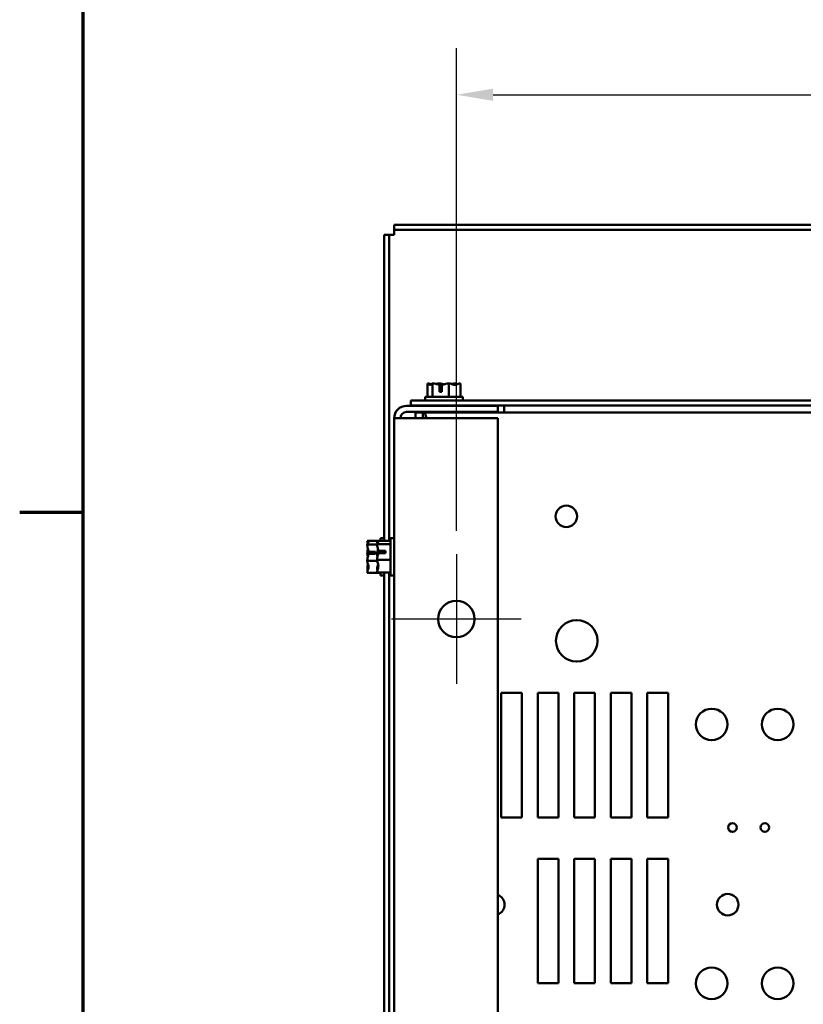
# Model space of a CAD drawing. Units: inches. Extents: x 0.05 to 2.15, y 0.02 to 1.67.
# Drawn here: x 0.06 to 0.27, y 0.29 to 0.56 of the extents above; entities that cross this region are included whole.
import ezdxf

# ---------------------------------------------------------------- set-up
doc = ezdxf.new("R2010")
doc.units = ezdxf.units.IN
doc.header["$LTSCALE"] = 0.1
doc.header["$MEASUREMENT"] = 0
doc.layers.get('0').update_dxf_attribs({"lineweight": 25})
for name, color, linetype, lineweight in [('Border (ANSI)', 7, 'Continuous', 70), ('Center Mark (ANSI)', 7, 'Continuous', 25), ('Dimension (ANSI)', 7, 'Continuous', 25), ('Visible (ANSI)', 7, 'Continuous', 50)]:
    doc.layers.add(name, color=color, linetype=linetype, lineweight=lineweight)
doc.styles.add('Note Text (ANSI)', font='tahoma.ttf')
doc.dimstyles.new('Default (ANSI)', dxfattribs={"dimscale": 0.1, "dimtxt": 0.1299999952316284, "dimasz": 0.0984251946210861, "dimexe": 0.125, "dimexo": 0.0625, "dimgap": 0.031496062992126, "dimtad": 0, "dimtih": 1, "dimtoh": 1, "dimrnd": 1e-08, "dimzin": 0, "dimdsep": 46, "dimtxsty": 'Note Text (ANSI)', "dimcen": 0.09, "dimdle": 0.3937007874015748, "dimclrd": 256, "dimclre": 256, "dimclrt": 256, "dimadec": 0, "dimazin": 1, "dimtfac": 0.9230769872665405, "dimtofl": 0, "dimtmove": 0, "dimatfit": 3, "dimfxl": 1, "dimtolj": 1, "dimtzin": 4, "dimlwd": -1, "dimlwe": -1, "dimarcsym": 0})

# ---------------------------------------------------------------- blocks, each defined once
blk = doc.blocks.new('Borders Default Border')
at = {"layer": 'Border (ANSI)'}
blk.add_line((0.74999998873613, 4.250000030036986), (0.579999985657339, 4.250000030036986), dxfattribs=at)
at = {"layer": 'Border (ANSI)', "flags": 128}
blk.add_lwpolyline([(0.74999998873613, 0.4999999924907534), (0.74999998873613, 16.49999993992603), (21.24999939926027, 16.49999993992603), (21.24999939926027, 0.4999999924907534), (0.74999998873613, 0.4999999924907534)], dxfattribs=at)
blk = doc.blocks.new('*D39')
at = {"layer": 'Defpoints', "color": 0, "transparency": 16777216}
for p in [(0.4782389094355871, 0.5368757841489548), (0.1749055761022538, 0.413861879094501), (0.4782389094355871, 0.4138618790945018)]:
    blk.add_point(p, dxfattribs=at)
at = {"layer": 'Dimension (ANSI)', "transparency": 16777216}
for p, q in [((0.1749055761022538, 0.4201118790945009), (0.1749055761022538, 0.5493757841489549)), ((0.4782389094355871, 0.4201118790945017), (0.4782389094355871, 0.5493757841489549)), ((0.1847480955643624, 0.5368757841489548), (0.3026479563719891, 0.5368757841489548)), ((0.4683963899734785, 0.5368757841489548), (0.3504965291658517, 0.5368757841489548))]:
    blk.add_line(p, q, dxfattribs=at)
for points in [[(0.1847480955643624, 0.5385162040593063), (0.1847480955643624, 0.5352353642386034), (0.1749055761022538, 0.5368757841489548)], [(0.4683963899734785, 0.5385162040593063), (0.4683963899734785, 0.5352353642386034), (0.4782389094355871, 0.5368757841489548)]]:
    blk.add_solid(points, dxfattribs=at)
at = {"layer": 'Dimension (ANSI)', "transparency": 16777216, "insert": (0.3057975626712018, 0.5436464353007854), "char_height": 0.0129999995231629, "attachment_point": 1, "style": 'Note Text (ANSI)'}
blk.add_mtext('\\A1;13.65', dxfattribs=at)

msp = doc.modelspace()

# ---------------------------------------------------------------- linework, layer by layer
at = {"layer": 'Center Mark (ANSI)', "linetype": 'Continuous'}
for p, q in [((0.1749055761022538, 0.413861879094501), (0.1749055761022538, 0.3790841013167232)), ((0.1922944649911427, 0.396472990205612), (0.157516687213365, 0.396472990205612))]:
    msp.add_line(p, q, dxfattribs=at)
at = {"layer": 'Visible (ANSI)'}
for p, q in [((0.1582389094355861, 0.5020285457612746), (0.4958389094355856, 0.5020285457612756)), ((0.1582389094355861, 0.5020285457612746), (0.1582389094355861, 0.5007174346501633)), ((0.1556166872133633, 0.4994063235390451), (0.1569277983244744, 0.4994063235390451)), ((0.1556166872133635, 0.4173723336520375), (0.1556166872133633, 0.4994063235390451)), ((0.1569277983244745, 0.4994063235390695), (0.1582389094355857, 0.4994063235390699)), ((0.1569277983244746, 0.4173723336520375), (0.1569277983244744, 0.4994063235390451)), ((0.1582389094355858, 0.4994063235390697), (0.1582389094355858, 0.5007174346501803)), ((0.1582389094355861, 0.5007174346501633), (0.4958389094355857, 0.5007174346501645)), ((0.167223975912333, 0.4595396568723184), (0.1672147618963471, 0.4595396568723184)), ((0.1672147618963471, 0.4595396568723184), (0.1672147618963471, 0.4559841013167628)), ((0.1672358600525742, 0.4595396568723184), (0.1672239759123329, 0.4595396568723184)), ((0.168546063857988, 0.459539656872317), (0.1685368498420022, 0.459539656872317)), ((0.168576376030201, 0.459539656872317), (0.168546063857988, 0.459539656872317)), ((0.168546063857988, 0.459539656872317), (0.168546063857988, 0.4559841013167615)), ((0.1702934752017145, 0.4595396568723193), (0.1702420648732744, 0.4595396568723193)), ((0.1703928808025646, 0.4573174346500947), (0.1703928808024951, 0.4592182760517058)), ((0.1704156675543399, 0.4588729902056503), (0.1704156675543399, 0.4582063235389836)), ((0.1710086439481816, 0.459208455095688), (0.1710086439480597, 0.4573174346500947)), ((0.1729257669527834, 0.4595396568723168), (0.1728954547805705, 0.4595396568723168)), ((0.1729257669527834, 0.4595396568723168), (0.1729257669527834, 0.4559841013167613)), ((0.1729468651090105, 0.4595396568723168), (0.1729257669527834, 0.4595396568723168)), ((0.1746520801402828, 0.4595396568723191), (0.174612553952084, 0.4595396568723191)), ((0.1759741680859379, 0.4595396568723177), (0.1759530699297108, 0.4595396568723177)), ((0.1759741680859379, 0.4595396568723177), (0.1759741680859379, 0.4559841013167622)), ((0.1710086439480597, 0.4573174346500947), (0.1703928808025646, 0.4573174346500947)), ((0.1704156675543399, 0.4582063235389836), (0.1710086439481171, 0.4582063235389844)), ((0.1615722427689204, 0.4535841013167241), (0.1860166872133648, 0.4535841013167241)), ((0.162705576102254, 0.454984101316746), (0.162705576102254, 0.4536729902056349)), ((0.162705576102254, 0.454984101316746), (0.323847932309967, 0.454984101316746)), ((0.162705576102254, 0.4536729902056349), (0.323847932309967, 0.4536729902056349)), ((0.1765944649911425, 0.4559841013167624), (0.1665944649911425, 0.4559841013167624)), ((0.1665944649911425, 0.4559841013167624), (0.1665944649911425, 0.4549841013167625)), ((0.1692944649911425, 0.4535841013167626), (0.1692944649911425, 0.4536729902056515)), ((0.1738944649911425, 0.4535841013167626), (0.1738944649911425, 0.4536729902056515)), ((0.1765944649911425, 0.4559841013167624), (0.1765944649911425, 0.4549841013167625)), ((0.1860166872133648, 0.4535841013167241), (0.1860166872133648, 0.4519174346500574)), ((0.1877055761022527, 0.4536729902057105), (0.1877055761022527, 0.4532889746521554)), ((0.1615722427689204, 0.4519174346500574), (0.1860166872133648, 0.4519174346500574)), ((0.1640026323771012, 0.451750767983415), (0.1659500757108297, 0.4517507679834144)), ((0.1640026323771012, 0.4502507679834144), (0.1640026323771012, 0.4517507679834149)), ((0.1659500757108297, 0.4504067679834144), (0.1659500757108296, 0.4517507679834144)), ((0.1659500757108296, 0.4517507679834144), (0.4871944098270104, 0.4517507679834151)), ((0.1682389094355882, 0.4519174346500958), (0.1682389094355882, 0.4517507679834293)), ((0.1749055761022549, 0.4519174346500958), (0.1749055761022549, 0.4517507679834293)), ((0.1877055761022528, 0.4532889746521553), (0.1877055761022527, 0.4517507679834893)), ((0.1615722427689204, 0.4502507679833893), (0.1582389094355871, 0.4502507679833904)), ((0.1582389094355879, 0.1202507679833911), (0.1582389094355871, 0.4502507679833906)), ((0.1615722427689204, 0.4502507679833893), (0.1860166872133648, 0.4502507679833894)), ((0.1659500757108297, 0.4502507679834139), (0.1659500757108297, 0.4504067679834144)), ((0.1860166872133656, 0.1202507679833902), (0.1860166872133648, 0.4502507679833893)), ((0.1510611316578081, 0.417447249660761), (0.1546166872133636, 0.417447249660761)), ((0.1510611316578081, 0.417447249660761), (0.1510611316578081, 0.4174399466440219)), ((0.151061131657808, 0.4174399466440219), (0.151061131657808, 0.4174247395847864)), ((0.1536833538800313, 0.4173723336519651), (0.1572389094355869, 0.4173723336519652)), ((0.1536833538800313, 0.4173723336519651), (0.1536833538800313, 0.4173666751850022)), ((0.1536833538800313, 0.4173666751850023), (0.1536833538800313, 0.4173486975241372)), ((0.1546166872133636, 0.4181396568724002), (0.1546166872133636, 0.4173723336520596)), ((0.1546166872133636, 0.4181396568724002), (0.1556166872133636, 0.4181396568724002)), ((0.1572389094355868, 0.418139656872305), (0.1572389094355868, 0.4081396568723049)), ((0.1572389094355869, 0.4181396568723049), (0.1582389094355868, 0.4181396568723049)), ((0.1510611316578081, 0.4163993645244), (0.1510611316578081, 0.4163920615076608)), ((0.1510611316578081, 0.4163920615076608), (0.1536868628347827, 0.4163920615076608)), ((0.1510611316578081, 0.4163920615076608), (0.1510611316578081, 0.416362248414947)), ((0.151061131657808, 0.414217355101475), (0.151061131657808, 0.4141650319327865)), ((0.151392333434437, 0.4145065032745374), (0.1532833538800304, 0.4145065032744184)), ((0.1523944649911415, 0.4144821661412055), (0.1517277983244748, 0.4144821661412055)), ((0.1523944649911414, 0.4139008784574849), (0.1523944649911414, 0.4144821661412054)), ((0.1532833538800304, 0.4145065032744185), (0.1532833538800304, 0.4139008784575158)), ((0.1536833538800313, 0.4165604193928407), (0.1536833538800313, 0.4165547609258777)), ((0.1536833538800313, 0.4165547609258777), (0.1572389094355868, 0.4165547609258777)), ((0.1536833538800313, 0.4165547609258777), (0.1536833538800313, 0.4165254663310867)), ((0.1536833538800313, 0.4139808657262204), (0.1536833538800313, 0.4139279350036015)), ((0.1559055761022535, 0.4141069035799552), (0.1540047347006424, 0.4141069035798887)), ((0.1540145556566601, 0.4147019956014478), (0.1559055761022535, 0.4147019956013311)), ((0.1550166872133647, 0.4146729568826653), (0.154350020546698, 0.4146729568826653)), ((0.1550166872133646, 0.4141069035799247), (0.1550166872133646, 0.4146729568826653)), ((0.1559055761022535, 0.4147019956013311), (0.1559055761022535, 0.4141069035799552)), ((0.1510611316578081, 0.4121142818120137), (0.1510611316578081, 0.4120844687192999)), ((0.1510611316578081, 0.4120844687192999), (0.1536966179406201, 0.4120844687192999)), ((0.1510611316578081, 0.4120844687192999), (0.1510611316578081, 0.4120619586433253)), ((0.1532833538800303, 0.4139008784575158), (0.1513825124784192, 0.4139008784574481)), ((0.1536833538800313, 0.4123513787410083), (0.1536833538800313, 0.4123220841462174)), ((0.1536833538800313, 0.4123220841462174), (0.1572389094355868, 0.4123220841462174)), ((0.1536833538800313, 0.4123220841462174), (0.1536833538800313, 0.4122984480183895)), ((0.1510611316578081, 0.4099170653298533), (0.1510611316578081, 0.4098799492204004)), ((0.1510611316578081, 0.4088545741600139), (0.1510611316578081, 0.4088320640840392)), ((0.1510611316578081, 0.4088320640840392), (0.1546166872133636, 0.4088320640840392)), ((0.1536833538800313, 0.4097538474135231), (0.1536833538800313, 0.4097188943517691)), ((0.1536833538800313, 0.4089306162204726), (0.1536833538800313, 0.4089069800926446)), ((0.1536833538800313, 0.4089069800926446), (0.1572389094355869, 0.4089069800926446)), ((0.1546166872133636, 0.4089069800927398), (0.1546166872133636, 0.4081396568724002)), ((0.1556166872133638, 0.2898221402870539), (0.1556166872133635, 0.4089069800927179)), ((0.1569277983244749, 0.2898221402870539), (0.1569277983244746, 0.4089069800927179)), ((0.1546166872133636, 0.4081396568724001), (0.1556166872133636, 0.4081396568724001)), ((0.1572389094355868, 0.4081396568723049), (0.1582389094355868, 0.4081396568723049)), ((0.1869055761022538, 0.3433618790945241), (0.1869055761022537, 0.3766952124278575)), ((0.1869055761022537, 0.3766952124278575), (0.1924611316578093, 0.3766952124278575)), ((0.1924611316578093, 0.3766952124278575), (0.1924611316578093, 0.3433618790945241)), ((0.1966833538800315, 0.3433618790945241), (0.1966833538800315, 0.3766952124278575)), ((0.1966833538800314, 0.3766952124278575), (0.2022389094355871, 0.3766952124278575)), ((0.2022389094355871, 0.3766952124278575), (0.2022389094355871, 0.3433618790945241)), ((0.2064611316578093, 0.3433618790945241), (0.2064611316578092, 0.3766952124278575)), ((0.2064611316578092, 0.3766952124278575), (0.2120166872133647, 0.3766952124278575)), ((0.2120166872133647, 0.3766952124278575), (0.2120166872133648, 0.3433618790945242)), ((0.216238909435587, 0.3433618790945242), (0.2162389094355869, 0.3766952124278575)), ((0.2162389094355869, 0.3766952124278575), (0.2217944649911426, 0.3766952124278575)), ((0.2217944649911426, 0.3766952124278575), (0.2217944649911426, 0.3433618790945242)), ((0.2260166872133648, 0.3433618790945242), (0.2260166872133648, 0.3766952124278575)), ((0.2260166872133648, 0.3766952124278575), (0.2315722427689203, 0.3766952124278575)), ((0.2315722427689203, 0.3766952124278575), (0.2315722427689204, 0.3433618790945242)), ((0.1924611316578093, 0.3433618790945241), (0.1869055761022538, 0.3433618790945241)), ((0.2022389094355871, 0.3433618790945241), (0.1966833538800315, 0.3433618790945241)), ((0.2120166872133648, 0.3433618790945242), (0.2064611316578093, 0.3433618790945241)), ((0.2217944649911426, 0.3433618790945242), (0.216238909435587, 0.3433618790945242)), ((0.2315722427689203, 0.3433618790945242), (0.2260166872133648, 0.3433618790945242)), ((0.1966833538800316, 0.2989174346500798), (0.1966833538800316, 0.3322507679834131)), ((0.1966833538800315, 0.3322507679834131), (0.2022389094355871, 0.3322507679834131)), ((0.2022389094355871, 0.3322507679834131), (0.2022389094355871, 0.2989174346500798)), ((0.2064611316578094, 0.2989174346500798), (0.2064611316578093, 0.3322507679834131)), ((0.2064611316578093, 0.3322507679834131), (0.2120166872133649, 0.3322507679834131)), ((0.2120166872133649, 0.3322507679834131), (0.2120166872133649, 0.2989174346500798)), ((0.2162389094355872, 0.2989174346500798), (0.2162389094355871, 0.3322507679834131)), ((0.2162389094355871, 0.3322507679834131), (0.2217944649911427, 0.3322507679834131)), ((0.2217944649911427, 0.3322507679834131), (0.2217944649911427, 0.2989174346500798)), ((0.2260166872133649, 0.2989174346500798), (0.2260166872133648, 0.3322507679834131)), ((0.2260166872133648, 0.3322507679834131), (0.2315722427689204, 0.3322507679834131)), ((0.2315722427689204, 0.3322507679834131), (0.2315722427689205, 0.2989174346500798)), ((0.2022389094355871, 0.2989174346500798), (0.1966833538800316, 0.2989174346500798)), ((0.212016687213365, 0.2989174346500798), (0.2064611316578094, 0.2989174346500798)), ((0.2217944649911427, 0.2989174346500798), (0.2162389094355872, 0.2989174346500798)), ((0.2315722427689204, 0.2989174346500799), (0.2260166872133649, 0.2989174346500798))]:
    msp.add_line(p, q, dxfattribs=at)
for centre, radius in [((0.204350020546698, 0.4239729902056354), 0.0028888888888889), ((0.1749055761022539, 0.396472990205612), 0.0048888888888889), ((0.2071277983244759, 0.390639656872302), 0.0055555555555556), ((0.243238909435587, 0.368239656872302), 0.0042222222222222), ((0.2609055761022536, 0.3682396568723021), 0.0042222222222222), ((0.2487944649911426, 0.3406396568723021), 0.0011555555555556), ((0.2574611316578093, 0.3406396568723021), 0.0011555555555556), ((0.2475522768116905, 0.3199818710226491), 0.0028888888888889), ((0.2432389094355872, 0.2989063235389687), 0.0042222222222222), ((0.2609055761022538, 0.2989063235389688), 0.0042222222222222)]:
    msp.add_circle(centre, radius, dxfattribs=at)
for centre, radius, start, end in [((0.1615722427689204, 0.4502507679833907), 0.0033333333333333, 90, 180), ((0.1615722427689204, 0.4502507679833907), 0.0016666666666667, 90, 180), ((0.184905576102254, 0.319981871022649), 0.0028888888888889, 292.6198649480406, 67.3801350519594)]:
    msp.add_arc(centre, radius, start, end, dxfattribs=at)
for points, knots in [([(0.1672239759123329, 0.4595396568723184), (0.1672999618614873, 0.4595396568723183), (0.1673902438809344, 0.459496524220412), (0.1675952509398238, 0.4593568520027537), (0.1677472515685611, 0.4591905861526121), (0.1678804128771676, 0.4591905861526119), (0.168013574185774, 0.4591905861526117), (0.1681655748145113, 0.4593568520027533), (0.1683705818734007, 0.4594965242204112), (0.1684608638928478, 0.4595396568723171), (0.1685368498420022, 0.459539656872317)], [-0.2419011823540258, -0.2419011823540258, -0.2419011823540258, -0.2419011823540258, -0.1540153016615013, -0.1540153016615013, 0, 0, 0, 0.1540153016615015, 0.1540153016615015, 0.2419011823540258, 0.2419011823540258, 0.2419011823540258, 0.2419011823540258]), ([(0.168141047094237, 0.4593253240638559), (0.168019383406964, 0.4593677673656009), (0.1678997627466829, 0.4594122655744546), (0.1676165786862847, 0.4594965242204124), (0.1674098518742497, 0.4595396568723184), (0.1672358600525742, 0.4595396568723184)], [0.0959719029130101, 0.0959719029130101, 0.0959719029130101, 0.0959719029130101, 0.1540153016615019, 0.1540153016615019, 0.2419011823540258, 0.2419011823540258, 0.2419011823540258, 0.2419011823540258]), ([(0.168576376030201, 0.459539656872317), (0.1688263538010308, 0.459539656872317), (0.1691233626325129, 0.4594965242204109), (0.1696889285126173, 0.4593793974100696), (0.1700489501319613, 0.4592707357889933), (0.1703928808024262, 0.4592182760517058)], [-0.2419011823540256, -0.2419011823540256, -0.2419011823540256, -0.2419011823540256, -0.1540153016615013, -0.1540153016615013, -0.0390468539702819, -0.0390468539702819, -0.0390468539702819, -0.0390468539702819]), ([(0.1702420648732744, 0.4595396568723193), (0.170068073051599, 0.4595396568723193), (0.169861346239564, 0.4594965242204131), (0.1696476689327865, 0.4594329466288081), (0.169603515150986, 0.4594185032610126), (0.1695586147557607, 0.4594031814211931)], [-0.2419011823540256, -0.2419011823540256, -0.2419011823540256, -0.2419011823540256, -0.1540153016615018, -0.1540153016615018, -0.1317898456951456, -0.1317898456951456, -0.1317898456951456, -0.1317898456951456]), ([(0.1715938976423115, 0.4593249912979877), (0.1714191330172248, 0.4593675977198874), (0.1712473048534265, 0.4594122683797373), (0.1708404618040264, 0.4594965242204132), (0.1705434529725444, 0.4595396568723193), (0.1702934752017145, 0.4595396568723193)], [0.0959767614387921, 0.0959767614387921, 0.0959767614387921, 0.0959767614387921, 0.1540153016615013, 0.1540153016615013, 0.2419011823540256, 0.2419011823540256, 0.2419011823540256, 0.2419011823540256]), ([(0.1703928808024951, 0.4592182760517058), (0.170397151189842, 0.459188440594268), (0.170400789958324, 0.4591575536849044), (0.1704111208298744, 0.4590519378781947), (0.1704156675543399, 0.458955195456964), (0.1704156675543399, 0.4588729902056503)], [0.186734164414194, 0.186734164414194, 0.186734164414194, 0.186734164414194, 0.1977555232265684, 0.1977555232265684, 0.2259437039020446, 0.2259437039020446, 0.2259437039020446, 0.2259437039020446]), ([(0.1710086439483026, 0.459208455095688), (0.1713736421741455, 0.4592545484263276), (0.1717609946532861, 0.4593748604097735), (0.1723484681782586, 0.4594965242204107), (0.1726454770097406, 0.4595396568723168), (0.1728954547805705, 0.4595396568723168)], [0.031189129976491, 0.031189129976491, 0.031189129976491, 0.031189129976491, 0.1540153016615013, 0.1540153016615013, 0.2419011823540256, 0.2419011823540256, 0.2419011823540256, 0.2419011823540256]), ([(0.1729468651090105, 0.4595396568723168), (0.173120856930686, 0.4595396568723168), (0.173327583742721, 0.4594965242204108), (0.1737970067351222, 0.4593568520027528), (0.1741450561651041, 0.4591905861526115), (0.1744499675193607, 0.4591905861526115), (0.1747548788736172, 0.4591905861526115), (0.1751029283035991, 0.4593568520027533), (0.1755723512960003, 0.4594965242204116), (0.1757790781080353, 0.4595396568723177), (0.1759530699297108, 0.4595396568723177)], [-0.2419011823540256, -0.2419011823540256, -0.2419011823540256, -0.2419011823540256, -0.1540153016615011, -0.1540153016615011, 0, 0, 0, 0.1540153016615012, 0.1540153016615012, 0.2419011823540255, 0.2419011823540255, 0.2419011823540255, 0.2419011823540255]), ([(0.174612553952084, 0.4595396568723191), (0.1743625761812542, 0.4595396568723191), (0.1740655673497721, 0.4594965242204129), (0.1737585694912364, 0.4594329459862642), (0.1736951203789117, 0.4594185600314808), (0.1736305951584533, 0.4594033167386191)], [-0.2419011823540256, -0.2419011823540256, -0.2419011823540256, -0.2419011823540256, -0.1540153016615013, -0.1540153016615013, -0.1317887328600675, -0.1317887328600675, -0.1317887328600675, -0.1317887328600675]), ([(0.1750473946778321, 0.4593253240638559), (0.1749942615439523, 0.4593677673656009), (0.1749420206436479, 0.4594122655744547), (0.1748183481088843, 0.4594965242204128), (0.1747280660894372, 0.4595396568723189), (0.1746520801402828, 0.4595396568723189)], [0.0959719029130123, 0.0959719029130123, 0.0959719029130123, 0.0959719029130123, 0.1540153016615015, 0.1540153016615015, 0.2419011823540252, 0.2419011823540252, 0.2419011823540252, 0.2419011823540252]), ([(0.1659500757108297, 0.4517507679834144), (0.1663933650387425, 0.4517507679834142), (0.166674758707026, 0.4514639740776371), (0.1667616569444095, 0.4508252347348028), (0.1667848525583725, 0.450654737016259), (0.166794176663744, 0.4504604101265581), (0.1667898681338666, 0.45024859202305)], [0.9697731067039252, 0.9697731067039252, 0.9697731067039252, 0.9697731067039252, 1.459715382795583, 1.459715382795583, 1.459715382795583, 1.590494927266841, 1.590494927266841, 1.590494927266841, 1.590494927266841]), ([(0.1510611316578081, 0.4163993645244), (0.1510611316578081, 0.416459590886007), (0.1511042643097141, 0.4165311482937952), (0.1512439365273722, 0.4166936366143077), (0.1514102023775138, 0.4168141121092208), (0.1514102023775138, 0.4169196555842109), (0.1514102023775138, 0.4170251990592011), (0.1512439365273722, 0.4171456745541142), (0.1511042643097141, 0.4173081628746266), (0.151061131657808, 0.4173797202824149), (0.151061131657808, 0.4174399466440219)], [-0.2419011823540256, -0.2419011823540256, -0.2419011823540256, -0.2419011823540256, -0.1540153016615011, -0.1540153016615011, 0, 0, 0, 0.1540153016615012, 0.1540153016615012, 0.2419011823540255, 0.2419011823540255, 0.2419011823540255, 0.2419011823540255]), ([(0.151061131657808, 0.4174247395847864), (0.151061131657808, 0.4172391039736589), (0.1511042643097141, 0.4170185426983128), (0.1511718230553521, 0.4167762901449654), (0.1511914018554942, 0.4167141228422352), (0.1512120988578108, 0.4166507456766026)], [-0.2419011823540251, -0.2419011823540251, -0.2419011823540251, -0.2419011823540251, -0.1540153016615016, -0.1540153016615016, -0.1248948032601876, -0.1248948032601876, -0.1248948032601876, -0.1248948032601876]), ([(0.1536833538800313, 0.4165604193928407), (0.1536833538800313, 0.4166070835166717), (0.1537264865319374, 0.4166625270740936), (0.1538661587495955, 0.416788425018236), (0.1540324245997371, 0.41688177090969), (0.1540324245997371, 0.4169635472889215), (0.1540324245997371, 0.417045323668153), (0.1538661587495955, 0.4171386695596069), (0.1537264865319373, 0.4172645675037493), (0.1536833538800313, 0.4173200110611712), (0.1536833538800313, 0.4173666751850022)], [-0.2419011823540256, -0.2419011823540256, -0.2419011823540256, -0.2419011823540256, -0.1540153016615011, -0.1540153016615011, 0, 0, 0, 0.1540153016615012, 0.1540153016615012, 0.2419011823540255, 0.2419011823540255, 0.2419011823540255, 0.2419011823540255]), ([(0.1536833538800313, 0.4173486975241372), (0.1536833538800313, 0.4171537756127688), (0.1537264865319373, 0.4169221809036327), (0.1537788583669856, 0.4167249913307236), (0.153780511339177, 0.4167188466275539), (0.1537821887098342, 0.4167126841155743)], [-0.2419011823540251, -0.2419011823540251, -0.2419011823540251, -0.2419011823540251, -0.1540153016615016, -0.1540153016615016, -0.1511973256197523, -0.1511973256197523, -0.1511973256197523, -0.1511973256197523]), ([(0.1513923334344369, 0.4145065032746575), (0.1513462401037972, 0.4148654919301382), (0.1512259281203514, 0.4152464667838177), (0.1511042643097141, 0.4158242677590783), (0.1510611316578081, 0.4161163864422127), (0.1510611316578081, 0.416362248414947)], [0.031189129976491, 0.031189129976491, 0.031189129976491, 0.031189129976491, 0.1540153016615013, 0.1540153016615013, 0.2419011823540256, 0.2419011823540256, 0.2419011823540256, 0.2419011823540256]), ([(0.1512611984494031, 0.4151397564832794), (0.1512232277617839, 0.4150249249631953), (0.1511847834994573, 0.4149122781791257), (0.1511042643097141, 0.4146235519879486), (0.151061131657808, 0.4144029907126024), (0.151061131657808, 0.414217355101475)], [0.10244834393232, 0.10244834393232, 0.10244834393232, 0.10244834393232, 0.1540153016615015, 0.1540153016615015, 0.2419011823540252, 0.2419011823540252, 0.2419011823540252, 0.2419011823540252]), ([(0.151061131657808, 0.4141650319327865), (0.151061131657808, 0.4139191699600522), (0.1511042643097141, 0.4136270512769177), (0.1511718241204875, 0.4133061988858178), (0.1511913043921409, 0.4132238415707083), (0.1512118862572684, 0.4131398791339813)], [-0.2419011823540256, -0.2419011823540256, -0.2419011823540256, -0.2419011823540256, -0.1540153016615013, -0.1540153016615013, -0.1248929585302346, -0.1248929585302346, -0.1248929585302346, -0.1248929585302346]), ([(0.1517277983244747, 0.4144821661412055), (0.1516456179505769, 0.4144821661412055), (0.151548907788241, 0.4144873321329607), (0.1514465354980769, 0.4144987112070308), (0.151419107089436, 0.4145023136365338), (0.1513923334344369, 0.4145065032745374)], [0.2260303435736784, 0.2260303435736784, 0.2260303435736784, 0.2260303435736784, 0.2542099937832484, 0.2542099937832484, 0.264039166325782, 0.264039166325782, 0.264039166325782, 0.264039166325782]), ([(0.1540145556566602, 0.4147019956015657), (0.1539684623260205, 0.4150547408634486), (0.1538481503425747, 0.4154290899479677), (0.1537264865319374, 0.4159968420293293), (0.1536833538800313, 0.4162838802958872), (0.1536833538800313, 0.4165254663310867)], [0.031189129976491, 0.031189129976491, 0.031189129976491, 0.031189129976491, 0.1540153016615013, 0.1540153016615013, 0.2419011823540256, 0.2419011823540256, 0.2419011823540256, 0.2419011823540256]), ([(0.1539346233856945, 0.4151168614741783), (0.1538826482921267, 0.4149389457013988), (0.1538207002262384, 0.4147621142006748), (0.1537264865319373, 0.4144073823467249), (0.1536833538800313, 0.414175787637589), (0.1536833538800313, 0.4139808657262204)], [0.0787305502304415, 0.0787305502304415, 0.0787305502304415, 0.0787305502304415, 0.1540153016615015, 0.1540153016615015, 0.2419011823540252, 0.2419011823540252, 0.2419011823540252, 0.2419011823540252]), ([(0.1536833538800313, 0.4123513787410083), (0.1536833538800313, 0.4125929647762079), (0.1537264865319374, 0.4128800030427657), (0.1538436133422786, 0.4134265829173082), (0.1539522749633549, 0.4137745186370112), (0.1540047347006425, 0.4141069035798214)], [-0.2419011823540256, -0.2419011823540256, -0.2419011823540256, -0.2419011823540256, -0.1540153016615013, -0.1540153016615013, -0.0390468539702819, -0.0390468539702819, -0.0390468539702819, -0.0390468539702819]), ([(0.154350020546698, 0.4146729568826653), (0.1542678401728001, 0.4146729568826653), (0.1541711300104642, 0.4146791208700133), (0.1540687577203001, 0.4146926982181628), (0.1540413293116592, 0.4146969965854077), (0.1540145556566602, 0.4147019956014478)], [0.2260303435736784, 0.2260303435736784, 0.2260303435736784, 0.2260303435736784, 0.2542099937832484, 0.2542099937832484, 0.264039166325782, 0.264039166325782, 0.264039166325782, 0.264039166325782]), ([(0.1510611316578081, 0.4121142818120138), (0.1510611316578081, 0.4123601437847482), (0.1511042643097141, 0.4126522624678826), (0.1512213911200554, 0.4132085165001197), (0.1513300527411317, 0.4135626104872174), (0.1513825124784192, 0.4139008784573798)], [-0.2419011823540256, -0.2419011823540256, -0.2419011823540256, -0.2419011823540256, -0.1540153016615013, -0.1540153016615013, -0.0390468539702819, -0.0390468539702819, -0.0390468539702819, -0.0390468539702819]), ([(0.1510611316578081, 0.408854574160014), (0.1510611316578081, 0.4090402097711414), (0.1511042643097141, 0.4092607710464876), (0.1512439365273722, 0.4097616085182292), (0.1514102023775139, 0.4101329499296537), (0.1514102023775139, 0.4104582664016697), (0.1514102023775139, 0.4107835828736856), (0.1512439365273722, 0.4111549242851101), (0.1511042643097141, 0.4116557617568518), (0.1510611316578081, 0.4118763230321979), (0.1510611316578081, 0.4120619586433254)], [-0.2419011823540258, -0.2419011823540258, -0.2419011823540258, -0.2419011823540258, -0.1540153016615013, -0.1540153016615013, 0, 0, 0, 0.1540153016615015, 0.1540153016615015, 0.2419011823540258, 0.2419011823540258, 0.2419011823540258, 0.2419011823540258]), ([(0.1536833538800313, 0.4139279350036015), (0.1536833538800313, 0.4136863489684019), (0.1537264865319373, 0.4133993107018441), (0.1537788583751729, 0.4131549140908388), (0.1537805104200129, 0.4131472981704159), (0.1537821860032272, 0.4131396600464372)], [-0.2419011823540256, -0.2419011823540256, -0.2419011823540256, -0.2419011823540256, -0.1540153016615013, -0.1540153016615013, -0.1511973114399332, -0.1511973114399332, -0.1511973114399332, -0.1511973114399332]), ([(0.1536833538800313, 0.4089306162204726), (0.1536833538800313, 0.409125538131841), (0.1537264865319374, 0.4093571328409772), (0.1538661587495955, 0.4098830243802348), (0.1540324245997371, 0.4102729419033087), (0.1540324245997371, 0.4106145321194309), (0.1540324245997371, 0.4109561223355533), (0.1538661587495955, 0.4113460398586272), (0.1537264865319374, 0.4118719313978849), (0.1536833538800313, 0.412103526107021), (0.1536833538800313, 0.4122984480183895)], [-0.2419011823540258, -0.2419011823540258, -0.2419011823540258, -0.2419011823540258, -0.1540153016615013, -0.1540153016615013, 0, 0, 0, 0.1540153016615015, 0.1540153016615015, 0.2419011823540258, 0.2419011823540258, 0.2419011823540258, 0.2419011823540258]), ([(0.1512614768012779, 0.4111386582736025), (0.1512233612948449, 0.4109865993426324), (0.1511847810802409, 0.4108374330595077), (0.1511042643097141, 0.4104550459857221), (0.151061131657808, 0.4101629273025876), (0.151061131657808, 0.4099170653298533)], [0.1024525338229889, 0.1024525338229889, 0.1024525338229889, 0.1024525338229889, 0.1540153016615013, 0.1540153016615013, 0.2419011823540256, 0.2419011823540256, 0.2419011823540256, 0.2419011823540256]), ([(0.151061131657808, 0.4098799492204003), (0.1510611316578081, 0.4098197228587934), (0.1511042643097141, 0.4097481654510051), (0.1511718230553521, 0.4096695706717518), (0.1511914018554943, 0.4096494015326969), (0.151212098857811, 0.4096288398739083)], [-0.2419011823540256, -0.2419011823540256, -0.2419011823540256, -0.2419011823540256, -0.1540153016615018, -0.1540153016615018, -0.1248948032601111, -0.1248948032601111, -0.1248948032601111, -0.1248948032601111]), ([(0.1539350948973117, 0.4111616990432287), (0.1538829364030408, 0.4109412265475739), (0.1538206967800912, 0.410722109962634), (0.1537264865319373, 0.4102824717152805), (0.1536833538800313, 0.4099954334487226), (0.1536833538800313, 0.4097538474135231)], [0.0787365186836796, 0.0787365186836796, 0.0787365186836796, 0.0787365186836796, 0.1540153016615013, 0.1540153016615013, 0.2419011823540256, 0.2419011823540256, 0.2419011823540256, 0.2419011823540256]), ([(0.1536833538800313, 0.4097188943517691), (0.1536833538800313, 0.409672230227938), (0.1537264865319373, 0.4096167866705163), (0.1537788583669856, 0.4095695796706269), (0.153780511339177, 0.4095681086344175), (0.1537821887098343, 0.4095666333347957)], [-0.2419011823540256, -0.2419011823540256, -0.2419011823540256, -0.2419011823540256, -0.1540153016615018, -0.1540153016615018, -0.1511973256197457, -0.1511973256197457, -0.1511973256197457, -0.1511973256197457])]:
    msp.add_open_spline(points, degree=3, knots=knots, dxfattribs=at)

# ---------------------------------------------------------------- block references
at = {"xscale": 0.1, "yscale": 0.1, "zscale": 0.1}
msp.add_blockref('Borders Default Border', (0, 0), dxfattribs=at)

# ---------------------------------------------------------------- dimensions: what is measured, and where the dimension line sits
at = {"layer": 'Dimension (ANSI)'}
dim = msp.add_linear_dim(base=(0.4782389094355871, 0.5368757841489548), p1=(0.1749055761022538, 0.413861879094501), p2=(0.4782389094355871, 0.4138618790945018), angle=180, dimstyle='Default (ANSI)', override={"dimgap": 0.031496062992126, "dimtih": 0, "dimtoh": 0, "dimdec": 2, "dimlfac": 45, "dimtol": 0, "dimlim": 0, "dimtp": 0, "dimtm": 0, "dimtdec": 2, "dimatfit": 1}, dxfattribs=at)
dim.commit()
dim.dimension.update_dxf_attribs({"geometry": '*D39', "text_midpoint": (0.3265722427689204, 0.5368757841489548), "dimtype": 160})

doc.saveas('drawing.dxf')
